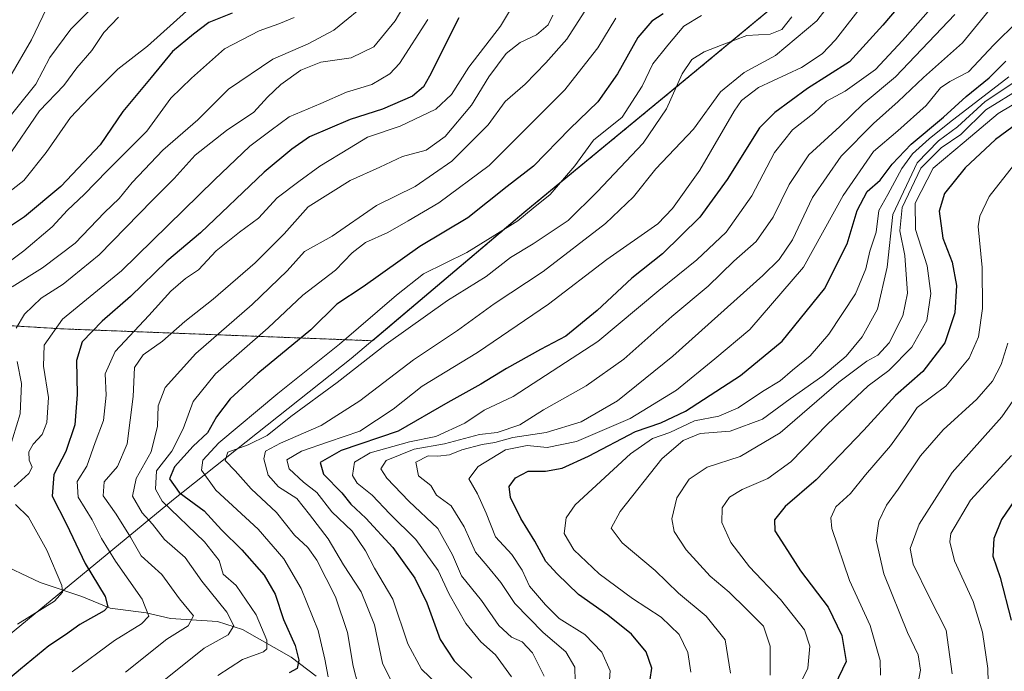
# Model space of a CAD drawing. Units: metres. Extents: x 661701 to 665161, y 4744212 to 4746606.
# Drawn here: x 662001 to 662226, y 4745635 to 4745785 of the extents above; entities that cross this region are included whole.
import ezdxf

# ---------------------------------------------------------------- set-up
doc = ezdxf.new("R2010")
doc.units = ezdxf.units.M
doc.header["$MEASUREMENT"] = 0
doc.linetypes.add('TRAZOS', pattern=[0.75, 0.5, -0.25])
for name, color, linetype, lineweight in [('Arbolado forestal', 92, 'TRAZOS', 0), ('Arbolado forestal CxS', 92, 'Continuous', 0), ('Corriente natural lineal', 142, 'Continuous', 13), ('Curva de nivel maestra', 36, 'Continuous', 30), ('Curva de nivel normal', 36, 'Continuous', 0), ('Entidad de ámbito territorial', 19, 'Continuous', 0), ('Entidad de ámbito territorial CxS', 92, 'Continuous', 0), ('Municipio', 9, 'Continuous', 13), ('Municipio CxS', 142, 'Continuous', 0)]:
    doc.layers.add(name, color=color, linetype=linetype, lineweight=lineweight)

# ---------------------------------------------------------------- blocks, each defined once
blk = doc.blocks.new('*U171')
at = {"layer": 'Curva de nivel normal', "color": 36, "linetype": 'Continuous', "lineweight": 0}
blk.add_polyline3d([(662063.49, 4745785.28, 1005), (662059.96, 4745783.77, 1005), (662055.44, 4745782.18, 1005), (662047.45, 4745778.03, 1005), (662039.94, 4745771.33, 1005), (662035.21, 4745766.74, 1005), (662029.7, 4745759.19, 1005), (662020.54, 4745750.05, 1005), (662015.27, 4745744.63, 1005), (662011.5, 4745741.05, 1005), (662007.94, 4745737.2, 1005), (662001.47, 4745731.66, 1005), (661993.68, 4745725.86, 1005)], dxfattribs=at)
blk = doc.blocks.new('*U172')
at = {"layer": 'Curva de nivel normal', "color": 36, "linetype": 'Continuous', "lineweight": 0}
blk.add_polyline3d([(662230.29, 4745700.13, 1140), (662225.72, 4745693.63, 1140), (662214.34, 4745680.82, 1140), (662206.76, 4745669, 1140), (662204.75, 4745663.37, 1140), (662205.41, 4745659.76, 1140), (662209.19, 4745652.17, 1140), (662212.96, 4745644.62, 1140), (662214.34, 4745634.62, 1140)], dxfattribs=at)
blk = doc.blocks.new('*U176')
at = {"layer": 'Curva de nivel normal', "color": 36, "linetype": 'Continuous', "lineweight": 0}
blk.add_polyline3d([(662228.39, 4745751.31, 1130), (662222.81, 4745744.17, 1130), (662220.67, 4745739.67, 1130), (662220.35, 4745737.25, 1130), (662221.21, 4745727.89, 1130), (662221.31, 4745718.46, 1130), (662220.37, 4745711.99, 1130), (662218.22, 4745707.03, 1130), (662212.87, 4745700.61, 1130), (662206.35, 4745695.72, 1130), (662203.54, 4745691.63, 1130), (662200.23, 4745686.95, 1130), (662194.5, 4745680.32, 1130), (662191.01, 4745675.97, 1130), (662187.66, 4745672.92, 1130), (662186.52, 4745670.38, 1130), (662186.77, 4745668, 1130), (662190.84, 4745656.07, 1130), (662195.52, 4745645.71, 1130), (662197.82, 4745637.71, 1130), (662197.95, 4745634.29, 1130)], dxfattribs=at)
blk = doc.blocks.new('*U185')
at = {"layer": 'Curva de nivel normal', "color": 36, "linetype": 'Continuous', "lineweight": 0}
blk.add_polyline3d([(662098.15, 4745630.42, 1070), (662092.69, 4745635.7, 1070), (662089.49, 4745641.5, 1070), (662086.07, 4745651.75, 1070), (662081.86, 4745658.88, 1070), (662079.84, 4745662.86, 1070), (662076.75, 4745667.35, 1070), (662072.12, 4745671.82, 1070), (662068.65, 4745676.26, 1070), (662065.62, 4745678.64, 1070), (662062.3, 4745681.69, 1070), (662061.74, 4745683.7, 1070), (662065.17, 4745685.68, 1070), (662071.34, 4745687.85, 1070), (662078.53, 4745690.34, 1070), (662086.13, 4745695.37, 1070), (662092.78, 4745700.61, 1070), (662105.53, 4745708.37, 1070), (662121.8, 4745719.43, 1070), (662135.17, 4745729.72, 1070), (662146.83, 4745737.91, 1070), (662150.25, 4745741.44, 1070), (662156.5, 4745750.22, 1070), (662164.34, 4745763.72, 1070), (662166.07, 4745766.23, 1070), (662169.96, 4745769.16, 1070), (662179.78, 4745773.75, 1070), (662184.57, 4745776.89, 1070), (662187.61, 4745780.12, 1070), (662201.08, 4745797.47, 1070)], dxfattribs=at)
blk = doc.blocks.new('*U187')
at = {"layer": 'Curva de nivel normal', "color": 36, "linetype": 'Continuous', "lineweight": 0}
blk.add_polyline3d([(662081.16, 4745789.44, 1010), (662072.53, 4745782.36, 1010), (662066.67, 4745779.24, 1010), (662058.6, 4745775.71, 1010), (662048.37, 4745768.8, 1010), (662041.34, 4745761.73, 1010), (662033.37, 4745754.83, 1010), (662026.31, 4745747.38, 1010), (662023.36, 4745743.74, 1010), (662019.99, 4745740.49, 1010), (662013.27, 4745733.45, 1010), (662005.78, 4745727.83, 1010), (661998.76, 4745723.41, 1010)], dxfattribs=at)
blk = doc.blocks.new('*U189')
at = {"layer": 'Curva de nivel normal', "color": 36, "linetype": 'Continuous', "lineweight": 0}
blk.add_polyline3d([(662038.8, 4745786.67, 995), (662029.82, 4745778.68, 995), (662022.99, 4745773.39, 995), (662016.4, 4745766.73, 995), (662012.19, 4745762.29, 995), (662006.6, 4745754.23, 995), (662001.46, 4745747.85, 995), (661997.27, 4745744.56, 995)], dxfattribs=at)
blk = doc.blocks.new('*U195')
at = {"layer": 'Curva de nivel normal', "color": 36, "linetype": 'Continuous', "lineweight": 0}
blk.add_polyline3d([(662012.58, 4745635.04, 1030), (662022.27, 4745642.27, 1030), (662028.47, 4745646.06, 1030), (662030.16, 4745647.84, 1030), (662028.58, 4745651.73, 1030), (662022.45, 4745660.49, 1030), (662019.25, 4745665.64, 1030), (662017.14, 4745669.95, 1030), (662013.89, 4745675.16, 1030), (662013.71, 4745678.79, 1030), (662015.89, 4745682.24, 1030), (662017.85, 4745687.74, 1030), (662019.74, 4745692.76, 1030), (662020.33, 4745698.58, 1030), (662020.13, 4745703.5, 1030), (662022.37, 4745708.62, 1030), (662030.11, 4745716.82, 1030), (662035.15, 4745722.4, 1030), (662038.55, 4745725.32, 1030), (662041.51, 4745727.33, 1030), (662045.6, 4745731.66, 1030), (662050.94, 4745735.98, 1030), (662055.27, 4745739.2, 1030), (662059.53, 4745743.86, 1030), (662064.53, 4745747.6, 1030), (662069.37, 4745751.14, 1030), (662076.15, 4745755.25, 1030), (662080.31, 4745757.76, 1030), (662087.77, 4745760.31, 1030), (662095.98, 4745764.19, 1030), (662099.53, 4745767.6, 1030), (662103.55, 4745773.82, 1030), (662110.8, 4745783.29, 1030), (662119.58, 4745797.95, 1030)], dxfattribs=at)
blk = doc.blocks.new('*U196')
at = {"layer": 'Curva de nivel normal', "color": 36, "linetype": 'Continuous', "lineweight": 0}
blk.add_polyline3d([(662085.6, 4745633.19, 1065), (662083.72, 4745637.06, 1065), (662081.87, 4745645.83, 1065), (662078.82, 4745653.42, 1065), (662074.8, 4745659.62, 1065), (662071.25, 4745665.62, 1065), (662067.01, 4745671.18, 1065), (662064.05, 4745674.87, 1065), (662059.83, 4745677.51, 1065), (662057.53, 4745680.21, 1065), (662056.47, 4745683.93, 1065), (662056.91, 4745685.68, 1065), (662060.32, 4745687.59, 1065), (662069.62, 4745691.6, 1065), (662078.52, 4745697.26, 1065), (662090.83, 4745706.64, 1065), (662100.93, 4745713.39, 1065), (662109.34, 4745719.56, 1065), (662120.55, 4745726.95, 1065), (662134.88, 4745737.98, 1065), (662141.26, 4745744.08, 1065), (662146.38, 4745750.49, 1065), (662155.06, 4745759.59, 1065), (662161.23, 4745768.16, 1065), (662166.66, 4745772.6, 1065), (662173.85, 4745776.52, 1065), (662183.29, 4745784.5, 1065), (662192.67, 4745796.64, 1065)], dxfattribs=at)
blk = doc.blocks.new('*U214')
at = {"layer": 'Curva de nivel normal', "color": 36, "linetype": 'Continuous', "lineweight": 0}
blk.add_polyline3d([(662020.68, 4745791.03, 985), (662012.26, 4745782.59, 985), (662007.45, 4745776.03, 985), (662004.2, 4745769.95, 985), (661995.14, 4745758.7, 985)], dxfattribs=at)
blk = doc.blocks.new('*U217')
at = {"layer": 'Curva de nivel normal', "color": 36, "linetype": 'Continuous', "lineweight": 0}
blk.add_polyline3d([(662230.27, 4745769.13, 1115), (662222.09, 4745764.02, 1115), (662216.31, 4745758.4, 1115), (662211.83, 4745755.35, 1115), (662207.17, 4745750.66, 1115), (662202.92, 4745741.66, 1115), (662202.35, 4745736.3, 1115), (662203.53, 4745730.6, 1115), (662204.1, 4745722.01, 1115), (662203.02, 4745716.8, 1115), (662199.9, 4745710.59, 1115), (662197.33, 4745707.72, 1115), (662194.8, 4745706.41, 1115), (662188.39, 4745701.55, 1115), (662174.91, 4745689.96, 1115), (662165.7, 4745684.53, 1115), (662158.17, 4745682.08, 1115), (662154.05, 4745679.31, 1115), (662151.24, 4745675.04, 1115), (662150.06, 4745670.22, 1115), (662150.57, 4745667.29, 1115), (662153.34, 4745663.05, 1115), (662158.83, 4745657.01, 1115), (662163.24, 4745653.34, 1115), (662167.22, 4745649.49, 1115), (662171.11, 4745645.59, 1115), (662172.63, 4745640.95, 1115), (662172.63, 4745634.29, 1115)], dxfattribs=at)
blk = doc.blocks.new('*U218')
at = {"layer": 'Curva de nivel normal', "color": 36, "linetype": 'Continuous', "lineweight": 0}
for points in [[(662094.12, 4745784.77, 1020), (662087.6, 4745774.66, 1020), (662085.37, 4745772.34, 1020), (662081.27, 4745769.88, 1020), (662075.42, 4745768.08, 1020), (662069.54, 4745765.54, 1020), (662062.32, 4745762.47, 1020), (662058.15, 4745759.42, 1020), (662053.3, 4745755.71, 1020), (662045.22, 4745747.99, 1020), (662023.86, 4745727.13, 1020), (662010.36, 4745715.98, 1020), (662006.09, 4745710.02, 1020), (662005.96, 4745705.23, 1020), (662007.09, 4745698.02, 1020), (662006.76, 4745692.29, 1020), (662005.65, 4745689.55, 1020), (662003.59, 4745687.33, 1020), (662002.62, 4745685.55, 1020), (662002.65, 4745683.67, 1020), (662003.34, 4745682.05, 1020), (662002.58, 4745680.6, 1020), (661999.28, 4745677.52, 1020)], [(661999.58, 4745673.47, 1020), (662002.51, 4745670.6, 1020), (662006.77, 4745663, 1020), (662010.16, 4745654.88, 1020), (662010.3, 4745653.32, 1020), (662008.5, 4745651.3, 1020), (662000.01, 4745646.02, 1020)]]:
    blk.add_polyline3d(points, dxfattribs=at)
blk = doc.blocks.new('*U221')
at = {"layer": 'Curva de nivel normal', "color": 36, "linetype": 'Continuous', "lineweight": 0}
blk.add_polyline3d([(662156.85, 4745785.68, 1055), (662152.84, 4745783.23, 1055), (662149.16, 4745778.86, 1055), (662145.68, 4745774.59, 1055), (662143.25, 4745769.46, 1055), (662138.68, 4745762.38, 1055), (662132.14, 4745757.12, 1055), (662127.79, 4745751.24, 1055), (662122.15, 4745744.62, 1055), (662118.23, 4745741.45, 1055), (662114.75, 4745738.57, 1055), (662109.46, 4745735.31, 1055), (662103.04, 4745731.29, 1055), (662093.13, 4745726.4, 1055), (662086.95, 4745721.49, 1055), (662073.84, 4745710.24, 1055), (662059.69, 4745698.95, 1055), (662046.17, 4745687.62, 1055), (662042.54, 4745683.62, 1055), (662042.22, 4745681.35, 1055), (662045.5, 4745676.76, 1055), (662055.22, 4745667.8, 1055), (662061.08, 4745661.03, 1055), (662065.03, 4745654.21, 1055), (662068.98, 4745644.54, 1055), (662070.46, 4745637.95, 1055), (662071.22, 4745633.95, 1055)], dxfattribs=at)
blk = doc.blocks.new('*U223')
at = {"layer": 'Curva de nivel normal', "color": 36, "linetype": 'Continuous', "lineweight": 0}
blk.add_polyline3d([(662007.5, 4745789.1, 980), (662003.25, 4745780.09, 980), (661998.27, 4745771.55, 980)], dxfattribs=at)
blk = doc.blocks.new('*U226')
at = {"layer": 'Curva de nivel normal', "color": 36, "linetype": 'Continuous', "lineweight": 0}
blk.add_polyline3d([(662178.39, 4745630.09, 1120), (662181.29, 4745635.95, 1120), (662181.7, 4745640.98, 1120), (662180.48, 4745644.73, 1120), (662174.96, 4745651.65, 1120), (662167.89, 4745659.16, 1120), (662163.56, 4745664.77, 1120), (662161.5, 4745669.35, 1120), (662161.58, 4745672.7, 1120), (662163.27, 4745675.17, 1120), (662166.2, 4745676.94, 1120), (662172.1, 4745679.46, 1120), (662177.34, 4745683.29, 1120), (662185.76, 4745691.95, 1120), (662195.08, 4745700.73, 1120), (662199.8, 4745704.23, 1120), (662205.08, 4745709.62, 1120), (662208.51, 4745715.69, 1120), (662209.47, 4745721.87, 1120), (662208.6, 4745728.26, 1120), (662205.97, 4745736.6, 1120), (662205.87, 4745742.62, 1120), (662209.98, 4745750.7, 1120), (662217.12, 4745756.61, 1120), (662224.92, 4745763.25, 1120), (662233.77, 4745768.49, 1120)], dxfattribs=at)
blk = doc.blocks.new('*U232')
at = {"layer": 'Curva de nivel normal', "color": 36, "linetype": 'Continuous', "lineweight": 0}
for points in [[(662089.94, 4745790.18, 1015), (662086.63, 4745784.5, 1015), (662081.72, 4745778.52, 1015), (662076.54, 4745775.98, 1015), (662069.59, 4745774.96, 1015), (662064.96, 4745773.16, 1015), (662060.37, 4745769.86, 1015), (662057.32, 4745766.96, 1015), (662054.19, 4745763.54, 1015), (662047.92, 4745759.29, 1015), (662040.73, 4745753.62, 1015), (662035.95, 4745748.32, 1015), (662030.98, 4745743.3, 1015), (662018.75, 4745730.74, 1015), (662010.51, 4745724.05, 1015), (662005.41, 4745720.83, 1015), (662001.62, 4745717.13, 1015), (661999.67, 4745713.91, 1015)], [(661999.93, 4745706.28, 1015), (662000.95, 4745701.28, 1015), (662000.62, 4745694.26, 1015), (661997.25, 4745683.29, 1015)]]:
    blk.add_polyline3d(points, dxfattribs=at)
blk = doc.blocks.new('*U240')
at = {"layer": 'Curva de nivel normal', "color": 36, "linetype": 'Continuous', "lineweight": 0}
blk.add_polyline3d([(662023.14, 4745785.34, 990), (662019.8, 4745781.83, 990), (662017.04, 4745777.69, 990), (662013.62, 4745773.7, 990), (662010.67, 4745769.64, 990), (662005.09, 4745763.86, 990), (661997.64, 4745752.97, 990)], dxfattribs=at)
blk = doc.blocks.new('*U244')
at = {"layer": 'Curva de nivel normal', "color": 36, "linetype": 'Continuous', "lineweight": 0}
blk.add_polyline3d([(662206.28, 4745631, 1135), (662207.1, 4745635.47, 1135), (662206.58, 4745638.94, 1135), (662204.12, 4745644.09, 1135), (662198.67, 4745657.59, 1135), (662196.92, 4745665.29, 1135), (662197.5, 4745669.62, 1135), (662199.27, 4745673.29, 1135), (662201.98, 4745676.97, 1135), (662207.12, 4745684.66, 1135), (662212.32, 4745690.6, 1135), (662220, 4745697.62, 1135), (662223.62, 4745701.78, 1135), (662225.61, 4745705.62, 1135), (662227.11, 4745710.48, 1135)], dxfattribs=at)
blk = doc.blocks.new('*U245')
at = {"layer": 'Curva de nivel normal', "color": 36, "linetype": 'Continuous', "lineweight": 0}
blk.add_polyline3d([(662177.6, 4745785.38, 1060), (662175.27, 4745782.47, 1060), (662172.6, 4745781.42, 1060), (662167.27, 4745781.14, 1060), (662161.6, 4745778.97, 1060), (662157.47, 4745777.38, 1060), (662154.68, 4745775.6, 1060), (662152.44, 4745772.29, 1060), (662148.88, 4745764.32, 1060), (662143.52, 4745756.42, 1060), (662132.94, 4745745.27, 1060), (662126.27, 4745738.65, 1060), (662118.27, 4745733.28, 1060), (662113.05, 4745730.14, 1060), (662107.52, 4745725.8, 1060), (662098.6, 4745720.29, 1060), (662084.58, 4745710.29, 1060), (662073.33, 4745701.49, 1060), (662062.7, 4745693.68, 1060), (662057.27, 4745689.32, 1060), (662052.93, 4745687.14, 1060), (662048.22, 4745685.51, 1060), (662047.64, 4745683.57, 1060), (662049.93, 4745681.23, 1060), (662053.62, 4745677.09, 1060), (662059.39, 4745671.61, 1060), (662063.5, 4745666.4, 1060), (662066.62, 4745663.64, 1060), (662068.66, 4745660.68, 1060), (662072.94, 4745652.29, 1060), (662075.7, 4745644.13, 1060), (662076.97, 4745636.41, 1060), (662078.13, 4745631.95, 1060)], dxfattribs=at)
blk = doc.blocks.new('*U250')
at = {"layer": 'Curva de nivel normal', "color": 36, "linetype": 'Continuous', "lineweight": 0}
blk.add_polyline3d([(662211.22, 4745789.4, 1080), (662202.98, 4745779.96, 1080), (662196.75, 4745773.33, 1080), (662189.8, 4745768.33, 1080), (662185.57, 4745766.06, 1080), (662182.6, 4745763.28, 1080), (662177.72, 4745759.48, 1080), (662173.6, 4745754.26, 1080), (662168.4, 4745744.29, 1080), (662162.55, 4745735.95, 1080), (662155.83, 4745729.62, 1080), (662147.09, 4745722.6, 1080), (662133.13, 4745710.87, 1080), (662113.7, 4745698.29, 1080), (662107.04, 4745695.13, 1080), (662102.6, 4745692.12, 1080), (662095.94, 4745689.11, 1080), (662089.94, 4745687.89, 1080), (662080.88, 4745685.34, 1080), (662077.27, 4745683.18, 1080), (662076.86, 4745680.14, 1080), (662077.88, 4745678.4, 1080), (662081.34, 4745675.61, 1080), (662085.41, 4745671.36, 1080), (662091.35, 4745665.43, 1080), (662096.51, 4745658.34, 1080), (662099.01, 4745652.92, 1080), (662102.84, 4745646.16, 1080), (662106.27, 4745641.94, 1080), (662109.59, 4745639.01, 1080), (662113.27, 4745633.94, 1080)], dxfattribs=at)
blk = doc.blocks.new('*U253')
at = {"layer": 'Curva de nivel normal', "color": 36, "linetype": 'Continuous', "lineweight": 0}
blk.add_polyline3d([(662132.01, 4745789.73, 1040), (662125.98, 4745780.3, 1040), (662121.15, 4745774.83, 1040), (662116.46, 4745769.97, 1040), (662111.82, 4745765.98, 1040), (662107.94, 4745760.58, 1040), (662099.6, 4745752.3, 1040), (662091.2, 4745746.45, 1040), (662082.32, 4745742.09, 1040), (662072.2, 4745735.05, 1040), (662065.83, 4745731.54, 1040), (662061.86, 4745727.13, 1040), (662053.83, 4745719.38, 1040), (662040.9, 4745708.17, 1040), (662033.91, 4745700.36, 1040), (662032.27, 4745696.15, 1040), (662032.14, 4745691.43, 1040), (662030.69, 4745685.53, 1040), (662027.2, 4745679.46, 1040), (662026.42, 4745675.4, 1040), (662028.63, 4745671.56, 1040), (662030.97, 4745668.99, 1040), (662033.74, 4745665.43, 1040), (662038.49, 4745661.32, 1040), (662042.26, 4745655.87, 1040), (662048.05, 4745648.8, 1040), (662049.62, 4745645.63, 1040), (662048.32, 4745643.59, 1040), (662042.83, 4745640.49, 1040), (662033.22, 4745632.76, 1040)], dxfattribs=at)
blk = doc.blocks.new('*U255')
at = {"layer": 'Curva de nivel normal', "color": 36, "linetype": 'Continuous', "lineweight": 0}
blk.add_polyline3d([(662163.5, 4745634.75, 1110), (662162.3, 4745642.38, 1110), (662157.94, 4745647.85, 1110), (662151.62, 4745653.12, 1110), (662146.22, 4745658.3, 1110), (662138.66, 4745664.69, 1110), (662136.16, 4745668.06, 1110), (662138.2, 4745671.89, 1110), (662147.81, 4745683.98, 1110), (662152.67, 4745688.16, 1110), (662156.57, 4745689.78, 1110), (662163.41, 4745690.29, 1110), (662170.86, 4745693.06, 1110), (662177.22, 4745697.74, 1110), (662184.69, 4745702.99, 1110), (662190.08, 4745707.55, 1110), (662193.75, 4745711.95, 1110), (662197.2, 4745718.29, 1110), (662199.48, 4745727.98, 1110), (662200.74, 4745740.04, 1110), (662206.33, 4745751.9, 1110), (662211.2, 4745756.96, 1110), (662215.6, 4745760.18, 1110), (662221.93, 4745766, 1110), (662229.9, 4745771.23, 1110)], dxfattribs=at)
blk = doc.blocks.new('*U257')
at = {"layer": 'Curva de nivel normal', "color": 36, "linetype": 'Continuous', "lineweight": 0}
blk.add_polyline3d([(662229.34, 4745784.29, 1095), (662223.92, 4745778.95, 1095), (662218.1, 4745772.78, 1095), (662213.79, 4745770.57, 1095), (662211.67, 4745769.09, 1095), (662208.37, 4745765.03, 1095), (662201.86, 4745759.2, 1095), (662196.32, 4745754.46, 1095), (662189.33, 4745744.4, 1095), (662180.26, 4745727.98, 1095), (662167.93, 4745713.62, 1095), (662159.95, 4745706.91, 1095), (662151.14, 4745699.71, 1095), (662140.51, 4745693.25, 1095), (662128.24, 4745687.97, 1095), (662121.45, 4745686.57, 1095), (662116.89, 4745687.02, 1095), (662111.91, 4745686.04, 1095), (662105.62, 4745682.16, 1095), (662103.55, 4745679.35, 1095), (662105.49, 4745675.93, 1095), (662107.48, 4745671.5, 1095), (662109.66, 4745666.02, 1095), (662113.34, 4745662.02, 1095), (662115.71, 4745658.4, 1095), (662117.42, 4745654.77, 1095), (662121.13, 4745650.48, 1095), (662124.25, 4745647.35, 1095), (662130.08, 4745643.62, 1095), (662134.05, 4745639.62, 1095), (662135.9, 4745635.29, 1095), (662135.47, 4745629.13, 1095)], dxfattribs=at)
blk = doc.blocks.new('*U261')
at = {"layer": 'Curva de nivel normal', "color": 36, "linetype": 'Continuous', "lineweight": 0}
blk.add_polyline3d([(662227.38, 4745771.62, 1105), (662213.76, 4745761.17, 1105), (662209.06, 4745757.4, 1105), (662205.22, 4745753.95, 1105), (662202.82, 4745750.62, 1105), (662199.63, 4745744.62, 1105), (662197.5, 4745740.95, 1105), (662196.95, 4745735.95, 1105), (662195.44, 4745731.62, 1105), (662194.54, 4745727.54, 1105), (662192.18, 4745721.86, 1105), (662186.07, 4745712.54, 1105), (662181.8, 4745707.61, 1105), (662177.74, 4745704.28, 1105), (662174.94, 4745701.86, 1105), (662170.85, 4745699.41, 1105), (662165.27, 4745695.66, 1105), (662160.85, 4745693.78, 1105), (662155.27, 4745692.7, 1105), (662149.6, 4745690.01, 1105), (662145.63, 4745688.62, 1105), (662140.62, 4745685.12, 1105), (662127.87, 4745673.42, 1105), (662125.81, 4745670.44, 1105), (662125.41, 4745666.83, 1105), (662127.56, 4745663.07, 1105), (662133.43, 4745657.54, 1105), (662141.04, 4745651.91, 1105), (662147.64, 4745647.62, 1105), (662151.75, 4745643.62, 1105), (662153.72, 4745639.52, 1105), (662154.45, 4745635.03, 1105)], dxfattribs=at)
blk = doc.blocks.new('*U265')
at = {"layer": 'Curva de nivel normal', "color": 36, "linetype": 'Continuous', "lineweight": 0}
blk.add_polyline3d([(662222.68, 4745629.54, 1145), (662222.56, 4745635.84, 1145), (662221.29, 4745644.14, 1145), (662219.14, 4745651.24, 1145), (662214.9, 4745660.52, 1145), (662213.8, 4745664.9, 1145), (662214.06, 4745666.82, 1145), (662218.57, 4745674.48, 1145), (662227.93, 4745684.73, 1145)], dxfattribs=at)
blk = doc.blocks.new('*U267')
at = {"layer": 'Curva de nivel normal', "color": 36, "linetype": 'Continuous', "lineweight": 0}
blk.add_polyline3d([(662024.75, 4745634.97, 1035), (662034.27, 4745642.54, 1035), (662039.16, 4745645.62, 1035), (662040.34, 4745647.92, 1035), (662037.18, 4745651.86, 1035), (662033.14, 4745657.44, 1035), (662028.37, 4745661.67, 1035), (662025.91, 4745665.95, 1035), (662022.62, 4745671.29, 1035), (662019.63, 4745675.45, 1035), (662019.89, 4745678.71, 1035), (662022.92, 4745682.18, 1035), (662025.13, 4745687.38, 1035), (662026.5, 4745698.29, 1035), (662026.82, 4745704.95, 1035), (662028.82, 4745707.79, 1035), (662033.28, 4745710.96, 1035), (662038.39, 4745715.46, 1035), (662044.91, 4745720.62, 1035), (662054.55, 4745728.95, 1035), (662061.16, 4745735.62, 1035), (662066.65, 4745741.81, 1035), (662076.27, 4745747.86, 1035), (662083.08, 4745750.88, 1035), (662088.33, 4745753.31, 1035), (662093.76, 4745754.83, 1035), (662098.05, 4745757.92, 1035), (662104.14, 4745765.15, 1035), (662108.1, 4745771.62, 1035), (662112.1, 4745776.95, 1035), (662115.3, 4745779.53, 1035), (662119.01, 4745781.27, 1035), (662121.73, 4745783.54, 1035), (662122.75, 4745785.8, 1035)], dxfattribs=at)
blk = doc.blocks.new('*U272')
at = {"layer": 'Curva de nivel normal', "color": 36, "linetype": 'Continuous', "lineweight": 0}
blk.add_polyline3d([(662045.94, 4745634.2, 1045), (662051.62, 4745637.91, 1045), (662056.4, 4745639.7, 1045), (662057.16, 4745640.33, 1045), (662057.21, 4745642.31, 1045), (662054.76, 4745648.13, 1045), (662050.19, 4745654.9, 1045), (662047.15, 4745657.5, 1045), (662046.24, 4745660.59, 1045), (662042.88, 4745664.9, 1045), (662033.18, 4745674.21, 1045), (662031.63, 4745676.98, 1045), (662031.88, 4745681.19, 1045), (662035.4, 4745685.75, 1045), (662038.02, 4745690.81, 1045), (662040.28, 4745697.14, 1045), (662045.4, 4745703.44, 1045), (662057.53, 4745714.01, 1045), (662065.44, 4745721.54, 1045), (662072.9, 4745727.29, 1045), (662076.74, 4745731.27, 1045), (662079.81, 4745733.6, 1045), (662084.92, 4745735.9, 1045), (662089.6, 4745738.6, 1045), (662096.62, 4745742.7, 1045), (662108.15, 4745751.27, 1045), (662116.82, 4745759.95, 1045), (662125.54, 4745768.62, 1045), (662129.4, 4745773.62, 1045), (662133.06, 4745778.26, 1045), (662137.22, 4745785.08, 1045)], dxfattribs=at)
blk = doc.blocks.new('*U273')
at = {"layer": 'Curva de nivel normal', "color": 36, "linetype": 'Continuous', "lineweight": 0}
blk.add_polyline3d([(662120.78, 4745634.11, 1085), (662118.11, 4745639.46, 1085), (662115.75, 4745641.95, 1085), (662113.26, 4745643.02, 1085), (662110.42, 4745645.71, 1085), (662106.44, 4745651.47, 1085), (662101.82, 4745657.12, 1085), (662099.77, 4745661.96, 1085), (662096.4, 4745667.94, 1085), (662089.72, 4745674.21, 1085), (662084.72, 4745679.52, 1085), (662083.32, 4745681.68, 1085), (662084.59, 4745683.59, 1085), (662090.94, 4745686.16, 1085), (662097.94, 4745687.38, 1085), (662105.94, 4745689.51, 1085), (662110.01, 4745689.99, 1085), (662115.22, 4745691.78, 1085), (662120.67, 4745695.21, 1085), (662130.4, 4745700.68, 1085), (662139.08, 4745706.84, 1085), (662150.05, 4745716.62, 1085), (662158.37, 4745723.62, 1085), (662164.29, 4745729.29, 1085), (662169.4, 4745733.83, 1085), (662173.28, 4745739.4, 1085), (662176.94, 4745746.93, 1085), (662181.5, 4745753.71, 1085), (662188.58, 4745760.23, 1085), (662193.94, 4745765.44, 1085), (662201.38, 4745771.62, 1085), (662214.93, 4745785.95, 1085)], dxfattribs=at)
blk = doc.blocks.new('*U282')
at = {"layer": 'Curva de nivel normal', "color": 36, "linetype": 'Continuous', "lineweight": 0}
blk.add_polyline3d([(662127.97, 4745629.74, 1090), (662127.85, 4745636.11, 1090), (662125.74, 4745639.7, 1090), (662120.57, 4745644.07, 1090), (662114.07, 4745650.76, 1090), (662110.86, 4745655.54, 1090), (662107.69, 4745659.41, 1090), (662105.03, 4745662.51, 1090), (662102.41, 4745668.38, 1090), (662099.43, 4745673.14, 1090), (662096.06, 4745675.65, 1090), (662094.81, 4745677.83, 1090), (662091.96, 4745680.09, 1090), (662091.37, 4745683.2, 1090), (662094.2, 4745684.66, 1090), (662096.38, 4745684.58, 1090), (662099.08, 4745684.87, 1090), (662101.92, 4745686.01, 1090), (662106.55, 4745687.26, 1090), (662109.49, 4745687.71, 1090), (662113.57, 4745688.89, 1090), (662121.25, 4745690, 1090), (662129.29, 4745692.42, 1090), (662137.6, 4745697.3, 1090), (662150.27, 4745707.51, 1090), (662170.94, 4745726.06, 1090), (662174.67, 4745729.72, 1090), (662177.72, 4745734.22, 1090), (662182.3, 4745743.95, 1090), (662188.87, 4745753.4, 1090), (662196.28, 4745760.95, 1090), (662202, 4745765.95, 1090), (662207.8, 4745771.48, 1090), (662216.72, 4745779.41, 1090), (662229.5, 4745795.15, 1090)], dxfattribs=at)
blk = doc.blocks.new('*U283')
at = {"layer": 'Curva de nivel maestra', "color": 36, "linetype": 'Continuous', "lineweight": 30}
blk.add_polyline3d([(662206.9, 4745793.43, 1075), (662198.42, 4745783.51, 1075), (662190.78, 4745775.04, 1075), (662181.18, 4745768.92, 1075), (662173.65, 4745763.46, 1075), (662170.2, 4745759.95, 1075), (662162.76, 4745748.03, 1075), (662156.48, 4745739.44, 1075), (662147.94, 4745731.01, 1075), (662140.86, 4745725.43, 1075), (662132.96, 4745718.02, 1075), (662125.78, 4745712.13, 1075), (662119.97, 4745709.04, 1075), (662112.12, 4745704.69, 1075), (662106.29, 4745701.1, 1075), (662098.66, 4745696.88, 1075), (662087.28, 4745690.29, 1075), (662074.24, 4745685.86, 1075), (662069.4, 4745683.15, 1075), (662070.18, 4745680.4, 1075), (662074.37, 4745676.15, 1075), (662076.43, 4745673.54, 1075), (662079.91, 4745670.33, 1075), (662086.06, 4745663.61, 1075), (662091.1, 4745656.6, 1075), (662093.88, 4745650.9, 1075), (662096.92, 4745642.5, 1075), (662100.18, 4745637.57, 1075), (662104.18, 4745633.64, 1075)], dxfattribs=at)
blk = doc.blocks.new('*U286')
at = {"layer": 'Curva de nivel maestra', "color": 36, "linetype": 'Continuous', "lineweight": 30}
blk.add_polyline3d([(662144.73, 4745630.7, 1100), (662145.51, 4745635.93, 1100), (662144.17, 4745639.7, 1100), (662140.84, 4745643.69, 1100), (662135.38, 4745648.07, 1100), (662128.68, 4745652.81, 1100), (662123.77, 4745657.59, 1100), (662121.19, 4745660.36, 1100), (662118.62, 4745665.09, 1100), (662115.43, 4745670.3, 1100), (662113.1, 4745675.06, 1100), (662112.73, 4745677.62, 1100), (662114.19, 4745679.62, 1100), (662117.11, 4745681.16, 1100), (662121.1, 4745681.1, 1100), (662124.88, 4745681.82, 1100), (662130.94, 4745684.59, 1100), (662141.71, 4745690.24, 1100), (662147.54, 4745692.19, 1100), (662153.19, 4745694.91, 1100), (662165.8, 4745703.06, 1100), (662175.38, 4745710.99, 1100), (662185.04, 4745722.95, 1100), (662190.3, 4745733.29, 1100), (662192.59, 4745740.95, 1100), (662194.89, 4745745.29, 1100), (662197.81, 4745747.95, 1100), (662200.59, 4745751.62, 1100), (662204.95, 4745756.17, 1100), (662212.39, 4745762.4, 1100), (662217.6, 4745767.13, 1100), (662222.87, 4745771.42, 1100), (662226.7, 4745775.26, 1100)], dxfattribs=at)
blk = doc.blocks.new('*U290')
at = {"layer": 'Curva de nivel maestra', "color": 36, "linetype": 'Continuous', "lineweight": 30}
blk.add_polyline3d([(662233.52, 4745764.06, 1125), (662224.27, 4745757.22, 1125), (662217.36, 4745750.72, 1125), (662212.63, 4745744.86, 1125), (662211.4, 4745740.81, 1125), (662212.21, 4745734.57, 1125), (662214.38, 4745729.06, 1125), (662215.34, 4745723.7, 1125), (662214.95, 4745717.45, 1125), (662212.69, 4745710.56, 1125), (662207.65, 4745703.99, 1125), (662201.37, 4745698.47, 1125), (662194.1, 4745690.5, 1125), (662183.18, 4745679.12, 1125), (662176.08, 4745673.01, 1125), (662173.6, 4745669.95, 1125), (662173.71, 4745667.44, 1125), (662175.94, 4745663.96, 1125), (662179.57, 4745658.26, 1125), (662185.9, 4745649.92, 1125), (662189.07, 4745643.42, 1125), (662190.08, 4745637.48, 1125), (662187.47, 4745631.98, 1125)], dxfattribs=at)
blk = doc.blocks.new('*U294')
at = {"layer": 'Curva de nivel maestra', "color": 36, "linetype": 'Continuous', "lineweight": 30}
blk.add_polyline3d([(662229.81, 4745676.08, 1150), (662225.64, 4745670.07, 1150), (662223.89, 4745665.65, 1150), (662223.67, 4745661.62, 1150), (662225.39, 4745656.74, 1150), (662227.9, 4745646.91, 1150)], dxfattribs=at)
blk = doc.blocks.new('*U296')
at = {"layer": 'Curva de nivel maestra', "color": 36, "linetype": 'Continuous', "lineweight": 30}
blk.add_polyline3d([(662101.24, 4745785.2, 1025), (662094.5, 4745771.81, 1025), (662093.08, 4745769.32, 1025), (662090.57, 4745767.19, 1025), (662083.68, 4745764.17, 1025), (662076.27, 4745761.81, 1025), (662066.94, 4745757.82, 1025), (662062.94, 4745754.99, 1025), (662056.6, 4745749.73, 1025), (662041.94, 4745735.85, 1025), (662034.27, 4745729.31, 1025), (662025.94, 4745721.19, 1025), (662019.43, 4745715.52, 1025), (662014.81, 4745710.82, 1025), (662013.52, 4745706.54, 1025), (662013.72, 4745698.73, 1025), (662013.13, 4745691.79, 1025), (662011.06, 4745685.65, 1025), (662008.33, 4745680.34, 1025), (662007.95, 4745675.38, 1025), (662011.23, 4745668.93, 1025), (662015.56, 4745659.9, 1025), (662020.09, 4745652.39, 1025), (662020.73, 4745649.99, 1025), (662019.89, 4745649.1, 1025), (662014.27, 4745645.97, 1025), (662011, 4745643.56, 1025), (662007.19, 4745641.07, 1025), (662000.67, 4745635.69, 1025), (661991.27, 4745627.8, 1025)], dxfattribs=at)
blk = doc.blocks.new('*U303')
at = {"layer": 'Curva de nivel maestra', "color": 36, "linetype": 'Continuous', "lineweight": 30}
blk.add_polyline3d([(662148.08, 4745786.06, 1050), (662145.45, 4745784.38, 1050), (662142.26, 4745780.62, 1050), (662137.64, 4745772.32, 1050), (662133.08, 4745765.9, 1050), (662126.66, 4745759.66, 1050), (662118.38, 4745751.12, 1050), (662112.27, 4745746.43, 1050), (662103.26, 4745739.25, 1050), (662092.27, 4745732.67, 1050), (662079.27, 4745723.43, 1050), (662073.27, 4745719.49, 1050), (662067.27, 4745713.56, 1050), (662055.14, 4745703.55, 1050), (662048.78, 4745697.72, 1050), (662045.66, 4745693.62, 1050), (662043.6, 4745689.95, 1050), (662040.26, 4745686.9, 1050), (662036.03, 4745682.09, 1050), (662034.9, 4745679.37, 1050), (662037.06, 4745676.21, 1050), (662042.85, 4745671.99, 1050), (662046.83, 4745667.68, 1050), (662051.48, 4745663.1, 1050), (662056.58, 4745657.25, 1050), (662059.09, 4745652.93, 1050), (662061.03, 4745647.05, 1050), (662063.66, 4745641.1, 1050), (662064.54, 4745637.76, 1050), (662064.16, 4745635.84, 1050), (662062.31, 4745634.82, 1050)], dxfattribs=at)
blk = doc.blocks.new('*U308')
at = {"layer": 'Curva de nivel maestra', "color": 36, "linetype": 'Continuous', "lineweight": 30}
blk.add_polyline3d([(662049.24, 4745786.21, 1000), (662043.87, 4745784.12, 1000), (662040.34, 4745781.4, 1000), (662035.54, 4745777.42, 1000), (662030.65, 4745771.46, 1000), (662024.14, 4745763.65, 1000), (662018.99, 4745756.04, 1000), (662013.94, 4745750.7, 1000), (662009.94, 4745746.48, 1000), (662001.6, 4745739.5, 1000), (661993.51, 4745734.15, 1000)], dxfattribs=at)

msp = doc.modelspace()

# ---------------------------------------------------------------- linework, layer by layer
at = {"layer": 'Arbolado forestal', "color": 92, "linetype": 'TRAZOS', "lineweight": 0}
msp.add_polyline3d([(661915.84, 4745758.59, 941.39), (661916.33, 4745758.38, 941.87), (661927.22, 4745754.85, 952.23), (661938.89, 4745745.62, 963.56), (661953.99, 4745726.32, 974.2), (661964.33, 4745719.6, 983.47), (661973.94, 4745716.03, 993.96), (662010.21, 4745713.79, 1021.13), (662081.38, 4745711.06, 1057.45), (662081.39, 4745711.06, 1057.45), (662116.18, 4745740.5, 1054.84), (662155.79, 4745773.14, 1060.68), (662198.79, 4745808.87, 1064.01), (662234.15, 4745837.25, 1097.34)], dxfattribs=at)
msp.add_polyline3d([(661915.84, 4745758.59, 941.39), (661916.33, 4745758.38, 941.87), (661927.22, 4745754.85, 952.23), (661938.89, 4745745.62, 963.56), (661953.99, 4745726.32, 974.2), (661964.33, 4745719.6, 983.47), (661973.94, 4745716.03, 993.96), (662010.21, 4745713.79, 1021.13), (662081.38, 4745711.06, 1057.45), (662081.39, 4745711.06, 1057.45), (662116.18, 4745740.5, 1054.84), (662155.79, 4745773.14, 1060.68), (662198.79, 4745808.87, 1064.01), (662234.15, 4745837.25, 1097.34)], dxfattribs=at)
at = {"layer": 'Arbolado forestal CxS', "color": 92, "linetype": 'Continuous', "lineweight": 0}
for points in [[(661866.12, 4745628.94, 1024.74), (661914.63, 4745651.46, 993.91), (661935.43, 4745672.26, 977.11), (661916.37, 4745710.38, 950.86), (661911.17, 4745732.9, 941.6), (661915.84, 4745758.59, 941.39), (661916.33, 4745758.38, 941.87), (661927.22, 4745754.85, 952.23), (661938.89, 4745745.62, 963.56), (661953.99, 4745726.32, 974.2), (661964.33, 4745719.6, 983.47), (661973.95, 4745716.03, 993.96), (662010.21, 4745713.79, 1021.13), (662081.38, 4745711.06, 1057.45), (662081.39, 4745711.06, 1057.45), (662116.18, 4745740.5, 1054.84), (662155.79, 4745773.14, 1060.68), (662198.79, 4745808.87, 1064.01), (662234.15, 4745837.25, 1097.34)], [(661866.12, 4745628.94, 1024.74), (661914.63, 4745651.46, 993.91), (661935.43, 4745672.26, 977.11), (661916.37, 4745710.38, 950.86), (661911.17, 4745732.9, 941.6), (661915.84, 4745758.59, 941.39), (661916.33, 4745758.38, 941.87), (661927.22, 4745754.85, 952.23), (661938.89, 4745745.62, 963.56), (661953.99, 4745726.32, 974.2), (661964.33, 4745719.6, 983.47), (661973.95, 4745716.03, 993.96), (662010.21, 4745713.79, 1021.13), (662081.38, 4745711.06, 1057.45), (662081.39, 4745711.06, 1057.45), (662116.18, 4745740.5, 1054.84), (662155.79, 4745773.14, 1060.68), (662198.79, 4745808.87, 1064.01), (662234.15, 4745837.25, 1097.34)], [(662234.15, 4745837.25, 1097.34), (662198.79, 4745808.87, 1064.01), (662155.79, 4745773.14, 1060.68), (662116.18, 4745740.5, 1054.84), (662081.39, 4745711.06, 1057.45), (662081.38, 4745711.06, 1057.45), (662010.21, 4745713.79, 1021.13), (661973.95, 4745716.03, 993.96)], [(662234.15, 4745837.25, 1097.34), (662198.79, 4745808.87, 1064.01), (662155.79, 4745773.14, 1060.68), (662116.18, 4745740.5, 1054.84), (662081.39, 4745711.06, 1057.45), (662081.38, 4745711.06, 1057.45), (662010.21, 4745713.79, 1021.13), (661973.95, 4745716.03, 993.96)]]:
    msp.add_polyline3d(points, dxfattribs=at)
at = {"layer": 'Corriente natural lineal', "color": 142, "linetype": 'Continuous', "lineweight": 13}
msp.add_polyline3d([(662068.51, 4745634.1, 1052.76), (662062.77, 4745638.44, 1048.13), (662051.59, 4745644.82, 1041), (662045.85, 4745646.64, 1037.84), (662035.11, 4745647.28, 1032.55), (662029.5, 4745648.61, 1029.01), (662021.27, 4745649.65, 1025.38), (662014.75, 4745652.39, 1021.95), (662005.24, 4745655.57, 1017.6), (661994.78, 4745660.47, 1012.65)], dxfattribs=at)
at = {"layer": 'Entidad de ámbito territorial', "color": 19, "linetype": 'Continuous', "lineweight": 0}
msp.add_polyline3d([(662350.82, 4746037.57, 1038.61), (662328.45, 4745990.87, 1049.21), (662310.75, 4745953.52, 1059.71), (662267.2, 4745865.09, 1137.48), (662234.12, 4745837.26, 1097.32), (662198.75, 4745808.88, 1063.99), (662155.76, 4745773.15, 1060.66), (662116.14, 4745740.51, 1054.82), (662076.54, 4745706.99, 1057.84), (662035.78, 4745674.59, 1047.93), (661995.29, 4745641.3, 1020.53), (661935.5, 4745591.33, 1050.4), (661891.63, 4745554.81, 1069.71), (661848.27, 4745518.31, 1075.81), (661803.26, 4745481.65, 1081.96), (661764.66, 4745449.16, 1084.48), (661735.81, 4745426.35, 1093.55), (661727.43, 4745416.73, 1099.21)], dxfattribs=at)
at = {"layer": 'Entidad de ámbito territorial CxS', "color": 92, "linetype": 'Continuous', "lineweight": 0}
for points in [[(662375.66, 4746088.24, 1090.31), (662355.92, 4746047.98, 1052.27), (662354.28, 4746044.62, 1044.35), (662353.18, 4746042.4, 1041.56), (662350.82, 4746037.57, 1038.61), (662328.45, 4745990.87, 1049.21), (662310.75, 4745953.52, 1059.71), (662267.2, 4745865.09, 1137.48), (662234.12, 4745837.26, 1097.32), (662198.75, 4745808.88, 1063.99), (662155.76, 4745773.15, 1060.66), (662116.14, 4745740.51, 1054.82), (662076.54, 4745706.99, 1057.84), (662035.78, 4745674.59, 1047.93), (661995.29, 4745641.3, 1020.53), (661935.5, 4745591.33, 1050.4), (661891.63, 4745554.81, 1069.71), (661848.27, 4745518.31, 1075.81), (661803.26, 4745481.65, 1081.96), (661764.66, 4745449.16, 1084.48), (661735.81, 4745426.35, 1093.55), (661727.43, 4745416.73, 1099.21), (661727.43, 4745416.73, 1099.21), (661701.32, 4746525.52, 1079.5)], [(662375.66, 4746088.24, 1090.31), (662355.92, 4746047.98, 1052.27), (662354.28, 4746044.62, 1044.35), (662353.18, 4746042.39, 1041.56), (662350.82, 4746037.57, 1038.61), (662328.45, 4745990.87, 1049.21), (662310.75, 4745953.52, 1059.71), (662267.2, 4745865.09, 1137.48), (662234.12, 4745837.26, 1097.31), (662198.75, 4745808.88, 1063.99), (662155.76, 4745773.14, 1060.66), (662116.14, 4745740.51, 1054.83), (662076.54, 4745706.99, 1057.84), (662035.78, 4745674.59, 1047.93), (661995.29, 4745641.3, 1020.53), (661935.5, 4745591.33, 1050.4), (661891.63, 4745554.81, 1069.71), (661848.27, 4745518.31, 1075.81), (661803.26, 4745481.65, 1081.96), (661764.66, 4745449.16, 1084.48), (661735.81, 4745426.35, 1093.55), (661727.43, 4745416.73, 1099.21), (661727.43, 4745416.73, 1099.21), (661701.32, 4746525.52, 1079.5)]]:
    msp.add_polyline3d(points, dxfattribs=at)
at = {"layer": 'Municipio', "color": 9, "linetype": 'Continuous', "lineweight": 13}
msp.add_polyline3d([(662350.82, 4746037.57, 1038.61), (662328.45, 4745990.87, 1049.21), (662310.75, 4745953.52, 1059.71), (662267.2, 4745865.09, 1137.48), (662234.12, 4745837.26, 1097.32), (662198.75, 4745808.88, 1063.99), (662155.76, 4745773.15, 1060.66), (662116.14, 4745740.51, 1054.82), (662076.54, 4745706.99, 1057.84), (662035.78, 4745674.59, 1047.93), (661995.29, 4745641.3, 1020.53), (661935.5, 4745591.33, 1050.4), (661891.63, 4745554.81, 1069.71), (661848.27, 4745518.31, 1075.81), (661803.26, 4745481.65, 1081.96), (661764.66, 4745449.16, 1084.48), (661735.81, 4745426.35, 1093.55), (661727.43, 4745416.73, 1099.21)], dxfattribs=at)
msp.add_polyline3d([(662350.82, 4746037.57, 1038.61), (662328.45, 4745990.87, 1049.21), (662310.75, 4745953.52, 1059.71), (662267.2, 4745865.09, 1137.48), (662234.12, 4745837.26, 1097.32), (662198.75, 4745808.88, 1063.99), (662155.76, 4745773.15, 1060.66), (662116.14, 4745740.51, 1054.82), (662076.54, 4745706.99, 1057.84), (662035.78, 4745674.59, 1047.93), (661995.29, 4745641.3, 1020.53), (661935.5, 4745591.33, 1050.4), (661891.63, 4745554.81, 1069.71), (661848.27, 4745518.31, 1075.81), (661803.26, 4745481.65, 1081.96), (661764.66, 4745449.16, 1084.48), (661735.81, 4745426.35, 1093.55), (661727.43, 4745416.73, 1099.21)], dxfattribs=at)
at = {"layer": 'Municipio CxS', "color": 142, "linetype": 'Continuous', "lineweight": 0}
for points in [[(662375.66, 4746088.24, 1090.31), (662355.92, 4746047.98, 1052.27), (662354.28, 4746044.62, 1044.35), (662353.18, 4746042.4, 1041.56), (662350.82, 4746037.57, 1038.61), (662328.45, 4745990.87, 1049.21), (662310.75, 4745953.52, 1059.71), (662267.2, 4745865.09, 1137.48), (662234.12, 4745837.26, 1097.32), (662198.75, 4745808.88, 1063.99), (662155.76, 4745773.15, 1060.66), (662116.14, 4745740.51, 1054.82), (662076.54, 4745706.99, 1057.84), (662035.78, 4745674.59, 1047.93), (661995.29, 4745641.3, 1020.53), (661935.5, 4745591.33, 1050.4), (661891.63, 4745554.81, 1069.71), (661848.27, 4745518.31, 1075.81), (661803.26, 4745481.65, 1081.96), (661764.66, 4745449.16, 1084.48), (661735.81, 4745426.35, 1093.55), (661727.43, 4745416.73, 1099.21), (661727.43, 4745416.73, 1099.21), (661701.32, 4746525.52, 1079.5)], [(662375.66, 4746088.24, 1090.31), (662355.92, 4746047.98, 1052.27), (662354.28, 4746044.62, 1044.35), (662353.18, 4746042.39, 1041.56), (662350.82, 4746037.57, 1038.61), (662328.45, 4745990.87, 1049.21), (662310.75, 4745953.52, 1059.71), (662267.2, 4745865.09, 1137.48), (662234.12, 4745837.26, 1097.31), (662198.75, 4745808.88, 1063.99), (662155.76, 4745773.14, 1060.66), (662116.14, 4745740.51, 1054.83), (662076.54, 4745706.99, 1057.84), (662035.78, 4745674.59, 1047.93), (661995.29, 4745641.3, 1020.53), (661935.5, 4745591.33, 1050.4), (661891.63, 4745554.81, 1069.71), (661848.27, 4745518.31, 1075.81), (661803.26, 4745481.65, 1081.96), (661764.66, 4745449.16, 1084.48), (661735.81, 4745426.35, 1093.55), (661727.43, 4745416.73, 1099.21), (661727.43, 4745416.73, 1099.21), (661701.32, 4746525.52, 1079.5)], [(661755.79, 4744212.23, 1147.97), (661727.43, 4745416.73, 1099.21), (661735.81, 4745426.35, 1093.55), (661764.66, 4745449.16, 1084.48), (661803.26, 4745481.65, 1081.96), (661848.27, 4745518.31, 1075.81), (661891.63, 4745554.81, 1069.71), (661935.5, 4745591.33, 1050.4), (661995.29, 4745641.3, 1020.53), (662035.78, 4745674.59, 1047.93), (662076.54, 4745706.99, 1057.84), (662116.14, 4745740.51, 1054.82), (662155.76, 4745773.15, 1060.66), (662198.75, 4745808.88, 1063.99), (662234.12, 4745837.26, 1097.32), (662267.2, 4745865.09, 1137.48), (662310.75, 4745953.52, 1059.71), (662328.45, 4745990.87, 1049.21), (662350.82, 4746037.57, 1038.61), (662353.18, 4746042.4, 1041.56), (662354.28, 4746044.62, 1044.35), (662355.92, 4746047.98, 1052.27), (662375.66, 4746088.24, 1090.31)], [(661755.79, 4744212.23, 1147.97), (661727.43, 4745416.73, 1099.21), (661735.81, 4745426.35, 1093.55), (661764.66, 4745449.16, 1084.48), (661803.26, 4745481.65, 1081.96), (661848.27, 4745518.31, 1075.81), (661891.63, 4745554.81, 1069.71), (661935.5, 4745591.33, 1050.4), (661995.29, 4745641.3, 1020.53), (662035.78, 4745674.59, 1047.93), (662076.54, 4745706.99, 1057.84), (662116.14, 4745740.51, 1054.83), (662155.76, 4745773.14, 1060.66), (662198.75, 4745808.88, 1063.99), (662234.12, 4745837.26, 1097.31), (662267.2, 4745865.09, 1137.48), (662310.75, 4745953.52, 1059.71), (662328.45, 4745990.87, 1049.21), (662350.82, 4746037.57, 1038.61), (662353.18, 4746042.39, 1041.56), (662354.28, 4746044.62, 1044.35), (662355.92, 4746047.98, 1052.27), (662375.66, 4746088.24, 1090.31)]]:
    msp.add_polyline3d(points, dxfattribs=at)

# ---------------------------------------------------------------- block references
at = {"layer": 'Curva de nivel maestra', "color": 36, "linetype": 'Continuous', "lineweight": 30}
for name in ['*U290', '*U294', '*U286', '*U283', '*U303', '*U296', '*U308']:
    msp.add_blockref(name, (0, 0), dxfattribs=at)
at = {"layer": 'Curva de nivel normal', "color": 36, "linetype": 'Continuous', "lineweight": 0}
for name in ['*U265', '*U257', '*U261', '*U255', '*U217', '*U226', '*U176', '*U244', '*U172', '*U282', '*U273', '*U185', '*U196', '*U245', '*U221', '*U272', '*U250', '*U253', '*U267', '*U195', '*U218', '*U232', '*U187', '*U171', '*U189', '*U240', '*U214', '*U223']:
    msp.add_blockref(name, (0, 0), dxfattribs=at)

doc.saveas('drawing.dxf')
